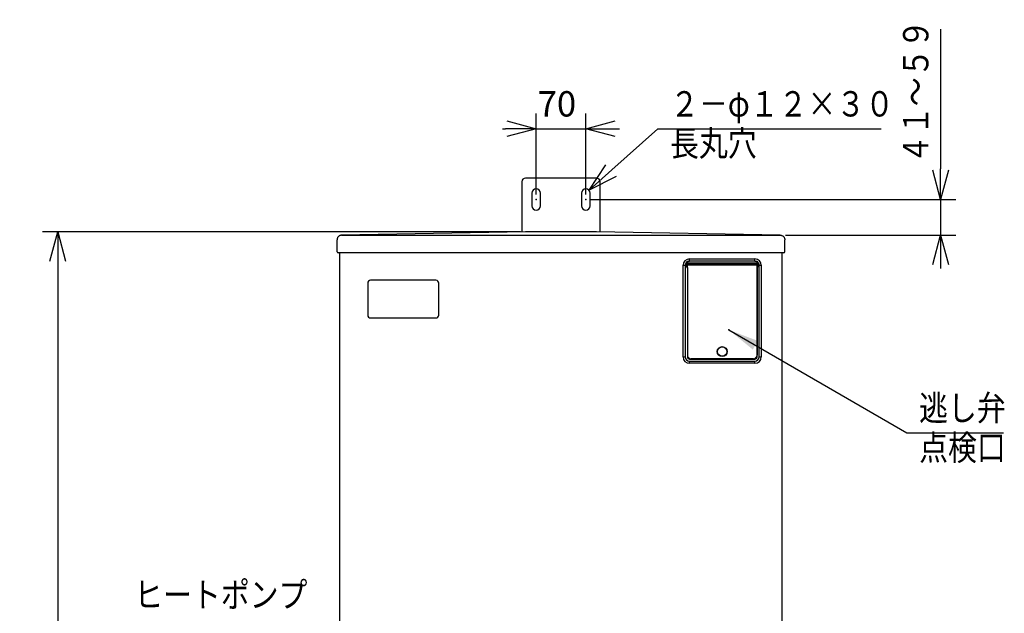
# Model space of a CAD drawing. Extents: x 270 to 5277, y 166 to 4045.
# Drawn here: x 462 to 1848, y 1782 to 2618 of the extents above; entities that cross this region are included whole.
import ezdxf

# ---------------------------------------------------------------- set-up
doc = ezdxf.new("R2010")
doc.units = 0
doc.layers.get('0').update_dxf_attribs({"linetype": 'CONTINUOUS'})
doc.layers.get('DEFPOINTS').update_dxf_attribs({"linetype": 'CONTINUOUS'})
for name, color, linetype in [('DD0-2', 4, 'CONTINUOUS'), ('M0-1', 3, 'CONTINUOUS'), ('M0-2', 3, 'CONTINUOUS')]:
    doc.layers.add(name, color=color, linetype=linetype)
doc.styles.add('HANKAKU', font='monotxt')
doc.styles.get("Standard").update_dxf_attribs({"font": 'txt', "bigfont": 'BIGFONT'})
doc.dimstyles.new('LEADSTYL', dxfattribs={"dimtxt": 42.857142, "dimasz": 42.857142, "dimexe": 0.18, "dimexo": 0.0625, "dimgap": 1, "dimtad": 0, "dimtih": 1, "dimtoh": 1, "dimdec": 4, "dimzin": 0, "dimtxsty": 'STANDARD', "dimblk1": 'OPEN', "dimblk2": 'OPEN', "dimsah": 1, "dimcen": 0.09, "dimazin": 3, "dimtfac": 1, "dimtdec": 4, "dimtofl": 0, "dimtmove": 0, "dimatfit": 3, "dimtolj": 1, "dimtzin": 0})
doc.dimstyles.get("Standard").update_dxf_attribs({"dimtxt": 50, "dimasz": 42.857142, "dimexe": 1.5, "dimexo": 0.5, "dimgap": 1.5, "dimtad": 3, "dimtih": 1, "dimtoh": 1, "dimtxsty": 'STANDARD', "dimblk1": 'OPEN', "dimblk2": 'OPEN', "dimsah": 1, "dimcen": 0.09, "dimazin": 3, "dimtfac": 1, "dimtdec": 4, "dimtofl": 0, "dimtmove": 0, "dimatfit": 3, "dimtolj": 1, "dimtzin": 0})

# ---------------------------------------------------------------- blocks, each defined once
blk = doc.blocks.new('_OPEN')
at = {"color": 0}
for p, q in [((0, 0), (-1, 0)), ((-0.965926, 0.258819), (0, 0)), ((0, 0), (-0.965926, -0.258819))]:
    blk.add_line(p, q, dxfattribs=at)
blk = doc.blocks.new('*D3')
at = {"layer": 'DD0-2'}
for p, q in [((1758.431663, 2605.063223), (1758.431663, 2407.920378)), ((1266.322097, 2365.063236), (1779.860234, 2365.063236)), ((1758.431663, 2365.063236), (1758.431663, 2314.78727)), ((1539.944116, 2314.78727), (1779.860234, 2314.78727)), ((1758.431663, 2271.930128), (1758.431663, 2267.644414))]:
    blk.add_line(p, q, dxfattribs=at)
at = {"layer": 'DEFPOINTS'}
for p in [(1259.17919, 2365.063285), (1758.431663, 2365.063285), (1532.801252, 2314.787306)]:
    blk.add_point(p, dxfattribs=at)
at = {"layer": 'DD0-2', "xscale": 42.857142, "yscale": 42.857142}
for p, rotation in [((1758.431663, 2365.063236), 270), ((1758.431663, 2314.78727), 90)]:
    blk.add_blockref('_OPEN', p, dxfattribs=dict(at, rotation=rotation))
at = {"layer": 'DD0-2', "width": 0.833333}
blk.add_text('４１～５９', height=35.714285, rotation=90.000003, dxfattribs=at).set_placement((1741.28885, 2415.182223))
blk = doc.blocks.new('*D11')
at = {"layer": 'DD0-2'}
for p, q in [((1167.036318, 2319.667031), (494.535005, 2319.667031)), ((515.963577, 2276.809889), (515.963577, 527.924124)), ((922.860709, 485.066981), (494.535005, 485.066981))]:
    blk.add_line(p, q, dxfattribs=at)
at = {"layer": 'DEFPOINTS'}
for p in [(1174.179175, 2319.667031), (515.963577, 485.066981), (930.003566, 485.066981)]:
    blk.add_point(p, dxfattribs=at)
at = {"layer": 'DD0-2', "xscale": 42.857142, "yscale": 42.857142}
for p, rotation in [((515.963577, 2319.667031), 90), ((515.963577, 485.066981), 270)]:
    blk.add_blockref('_OPEN', p, dxfattribs=dict(at, rotation=rotation))
at = {"layer": 'DD0-2', "style": 'HANKAKU'}
blk.add_text('1835', height=35.714285, rotation=90.000003, dxfattribs=at).set_placement((498.820709, 1333.914686))
blk = doc.blocks.new('*D12')
at = {"layer": 'DD0-2'}
for p, q in [((1295.606067, 2406.622501), (1360.549587, 2464.670648)), ((1360.549587, 2464.670648), (1674.835298, 2464.670648))]:
    blk.add_line(p, q, dxfattribs=at)
at = {"layer": 'DEFPOINTS'}
for p in [(1254.705699, 2370.064807), (1263.65268, 2378.061762)]:
    blk.add_point(p, dxfattribs=at)
at = {"layer": 'DD0-2', "xscale": 42.857142, "yscale": 42.857142, "rotation": 221.791144}
blk.add_blockref('_OPEN', (1263.65268, 2378.061762), dxfattribs=at)
at = {"layer": 'DD0-2', "width": 0.833333}
for s, p in [('２－φ１２×３０', (1377.811497, 2481.813462)), ('長丸穴', (1377.811497, 2426.099264))]:
    blk.add_text(s, height=35.714285, dxfattribs=at).set_placement(p)
blk = doc.blocks.new('*D13')
at = {"layer": 'DD0-2'}
for p, q in [((1189.179218, 2372.206093), (1189.179218, 2486.099219)), ((1259.17924, 2372.206093), (1259.17924, 2486.099219)), ((1142.036362, 2464.670648), (1146.322076, 2464.670648)), ((1189.179218, 2464.670648), (1259.17924, 2464.670648)), ((1302.036382, 2464.670648), (1306.322096, 2464.670648))]:
    blk.add_line(p, q, dxfattribs=at)
at = {"layer": 'DEFPOINTS'}
for p in [(1189.17919, 2464.670648), (1189.17919, 2365.063285), (1259.17919, 2365.063285)]:
    blk.add_point(p, dxfattribs=at)
at = {"layer": 'DD0-2', "xscale": 42.857142, "yscale": 42.857142}
blk.add_blockref('_OPEN', (1189.179218, 2464.670648), dxfattribs=at)
at = {"layer": 'DD0-2', "xscale": 42.857142, "yscale": 42.857142, "rotation": 180}
blk.add_blockref('_OPEN', (1259.17924, 2464.670648), dxfattribs=at)
at = {"layer": 'DD0-2', "style": 'HANKAKU'}
blk.add_text('70', height=35.714285, dxfattribs=at).set_placement((1191.441194, 2481.813462))

msp = doc.modelspace()

# ---------------------------------------------------------------- linework, layer by layer
at = {"layer": 'M0-1'}
for p in [(1189.17919, 2365.063285), (1259.17919, 2365.063285), (1460.604657, 2181.229457)]:
    msp.add_point(p, dxfattribs=at)
at = {"layer": 'M0-2'}
for p, q in [((1169.17919, 2390.063285), (1169.17919, 2319.960192)), ((1274.17919, 2395.063285), (1174.17919, 2395.063285)), ((1279.17919, 2319.960192), (1279.17919, 2390.063285)), ((1183.17919, 2374.063283), (1183.17919, 2356.063283)), ((1195.17919, 2356.063283), (1195.17919, 2374.063283)), ((1253.17919, 2374.063285), (1253.17919, 2356.063285)), ((1265.17919, 2356.063285), (1265.17919, 2374.063285)), ((915.145051, 2314.752854), (914.632987, 2314.612068)), ((915.507864, 2314.78516), (915.145051, 2314.752854)), ((915.556561, 2314.787306), (915.557127, 2314.787306)), ((1174.179189, 2319.667019), (915.557127, 2314.787306)), ((915.557127, 2314.787306), (915.605258, 2314.75953)), ((1274.179189, 2319.667019), (1174.179189, 2319.667019)), ((1532.801252, 2314.787306), (1274.17919, 2319.667019)), ((1532.753121, 2314.75953), (1532.801252, 2314.787306)), ((1532.801252, 2314.787306), (1532.801818, 2314.787306)), ((1532.850515, 2314.78516), (1533.213329, 2314.752854)), ((1533.213329, 2314.752854), (1533.725392, 2314.612068)), ((909.179192, 2308.260001), (909.179192, 2308.288492)), ((909.179192, 2291.166939), (909.179192, 2308.260001)), ((1539.179187, 2308.288492), (1539.179187, 2308.260001)), ((1539.179187, 2291.166939), (1539.179187, 2308.260001)), ((1537.679201, 2289.666928), (910.679127, 2289.666928)), ((913.1792, 1568.066992), (913.1792, 2289.666928)), ((1535.179179, 2289.666928), (1535.179179, 1568.066992)), ((1400.925603, 2272.520125), (1401.475605, 2272.520125)), ((1400.925603, 2271.077811), (1400.925603, 2272.520125)), ((1401.475605, 2271.077811), (1401.475605, 2272.520125)), ((1402.025606, 2274.145305), (1402.025606, 2274.548471)), ((1402.025606, 2274.548471), (1402.0756, 2274.548471)), ((1402.025606, 2269.45275), (1402.025606, 2274.145305)), ((1402.0756, 2274.145305), (1402.025606, 2274.145305)), ((1402.0756, 2277.495086), (1402.0756, 2277.924001)), ((1402.0756, 2277.495086), (1402.0756, 2274.548471)), ((1500.07562, 2275.299012), (1402.0756, 2275.299012)), ((1500.07562, 2274.998963), (1402.0756, 2274.998963)), ((1402.0756, 2274.145305), (1402.0756, 2274.548471)), ((1500.07562, 2274.235427), (1402.0756, 2274.235427)), ((1402.0756, 2269.45275), (1402.0756, 2274.145305)), ((1405.075606, 2278.299033), (1405.075606, 2281.298935)), ((1405.075606, 2281.298935), (1497.075599, 2281.298935)), ((1497.075599, 2278.299033), (1405.075606, 2278.299033)), ((1497.075599, 2278.299033), (1497.075599, 2281.298935)), ((1500.07562, 2277.924001), (1500.07562, 2277.495086)), ((1500.07562, 2274.548471), (1500.07562, 2277.495086)), ((1500.07562, 2274.145305), (1500.07562, 2274.548471)), ((1500.07562, 2274.548471), (1500.125598, 2274.548471)), ((1500.07562, 2269.45275), (1500.07562, 2274.145305)), ((1500.125598, 2274.145305), (1500.07562, 2274.145305)), ((1500.125598, 2274.145305), (1500.125598, 2274.548471)), ((1500.125598, 2269.45275), (1500.125598, 2274.145305)), ((1500.6756, 2271.077811), (1500.6756, 2272.520125)), ((1500.6756, 2272.520125), (1501.225602, 2272.520125)), ((1501.225602, 2272.520125), (1501.225602, 2271.077811)), ((1396.075603, 2272.298991), (1399.075609, 2272.298991)), ((1396.075603, 2143.298924), (1396.075603, 2272.298991)), ((1399.075609, 2272.298991), (1399.075609, 2143.298924)), ((1400.925603, 2271.077811), (1401.475605, 2271.077811)), ((1402.025606, 2269.45275), (1402.0756, 2269.45275)), ((1402.025606, 2269.049465), (1402.025606, 2269.45275)), ((1402.0756, 2269.049465), (1402.025606, 2269.049465)), ((1500.07562, 2272.298991), (1402.0756, 2272.298991)), ((1402.0756, 2269.049465), (1402.0756, 2269.45275)), ((1402.0756, 2269.049465), (1402.0756, 2143.298924)), ((1402.0756, 2269.049465), (1402.0756, 2145.798981)), ((1500.07562, 2269.45275), (1500.125598, 2269.45275)), ((1500.07562, 2269.049465), (1500.07562, 2269.45275)), ((1500.07562, 2143.298924), (1500.07562, 2269.049465)), ((1500.07562, 2269.049465), (1500.07562, 2145.798981)), ((1500.125598, 2269.049465), (1500.07562, 2269.049465)), ((1500.125598, 2269.049465), (1500.125598, 2269.45275)), ((1500.6756, 2271.077811), (1501.225602, 2271.077811)), ((1503.075611, 2143.298924), (1503.075611, 2272.298991)), ((1503.075611, 2272.298991), (1506.075602, 2272.298991)), ((1506.075602, 2272.298991), (1506.075602, 2143.298924)), ((952.17919, 2247.226457), (952.17919, 2202.226457)), ((1048.17919, 2251.226457), (956.17919, 2251.226457)), ((1052.17919, 2202.226457), (1052.17919, 2247.226457)), ((956.17919, 2198.226457), (1048.17919, 2198.226457)), ((1396.075603, 2143.298924), (1399.075609, 2143.298924)), ((1405.075606, 2140.299022), (1497.075599, 2140.299022)), ((1405.075606, 2137.299001), (1497.075599, 2137.299001)), ((1405.075606, 2134.29898), (1405.075606, 2137.299001)), ((1497.075599, 2134.29898), (1405.075606, 2134.29898)), ((1495.075595, 2140.798986), (1407.07561, 2140.798986)), ((1416.575607, 2140.798986), (1416.575607, 2140.299022)), ((1421.575602, 2140.798986), (1421.575602, 2140.299022)), ((1480.575602, 2140.798986), (1480.575602, 2140.299022)), ((1485.575598, 2140.798986), (1485.575598, 2140.299022)), ((1497.075599, 2134.29898), (1497.075599, 2137.299001)), ((1503.075611, 2143.298924), (1506.075602, 2143.298924))]:
    msp.add_line(p, q, dxfattribs=at)
for radius in [7, 6.5]:
    msp.add_circle((1451.075606, 2150.798976), radius, dxfattribs=at)
for centre, radius, start, end in [((1174.17919, 2390.063285), 5, 90, 180), ((1274.17919, 2390.063285), 5, 0, 90), ((1189.17919, 2374.063283), 6, 0, 180), ((1259.17919, 2374.063285), 6, 0, 180), ((1189.17919, 2356.063283), 6, 180, 360), ((1259.17919, 2356.063285), 6, 180, 360), ((910.67919, 2291.166984), 1.5, 180, 270), ((1537.67919, 2291.166984), 1.5, 270, 360), ((1405.075606, 2272.298976), 9, 90, 180), ((1405.075606, 2272.298976), 6, 120, 180), ((1497.075606, 2272.298976), 9, 0, 90), ((1497.075606, 2272.298976), 6, 0, 60), ((956.17919, 2247.226457), 4, 90, 180), ((1048.17919, 2247.226457), 4, 0, 90), ((956.17919, 2202.226457), 4, 180, 270), ((1048.17919, 2202.226457), 4, 270, 360), ((1405.075606, 2143.298976), 9, 180, 270), ((1405.075606, 2143.298976), 6, 180, 270), ((1407.075606, 2145.798976), 5, 180, 270), ((1405.075606, 2143.298976), 3, 180, 270), ((1495.075606, 2145.798976), 5, 270, 360), ((1497.075606, 2143.298976), 3, 270, 360), ((1497.075606, 2143.298976), 9, 270, 360), ((1497.075606, 2143.298976), 6, 270, 360)]:
    msp.add_arc(centre, radius, start, end, dxfattribs=at)
at = {"layer": 'M0-2', "extrusion": (0, 0, -1)}
for points, knots in [([(915.605258, 2314.75953), (915.183218, 2314.730868), (914.761174, 2314.702212), (914.347719, 2314.622082), (913.934265, 2314.541951), (913.529391, 2314.410358), (913.140606, 2314.243711), (912.751821, 2314.077065), (912.379116, 2313.875374), (912.029665, 2313.638724), (911.680213, 2313.402074), (911.354007, 2313.130475), (911.056947, 2312.830008), (910.759887, 2312.529542), (910.491966, 2312.200218), (910.259288, 2311.848081), (910.026609, 2311.495945), (909.829163, 2311.121005), (909.666937, 2310.730375), (909.504711, 2310.339746), (909.377695, 2309.933434), (909.302276, 2309.51909), (909.226856, 2309.104745), (909.203022, 2308.682375), (909.179192, 2308.260001)], [0, 0, 0, 0, 1, 1, 1, 2, 2, 2, 3, 3, 3, 4, 4, 4, 5, 5, 5, 6, 6, 6, 7, 7, 7, 8, 8, 8, 8]), ([(915.605258, 2314.75953), (915.605546, 2314.759331), (915.605834, 2314.759132), (915.606122, 2314.758934), (915.707018, 2314.689707), (915.924053, 2314.72755), (916.156303, 2314.746298), (916.579658, 2314.780471), (917.053596, 2314.751214), (917.661022, 2314.73986), (918.277386, 2314.728339), (919.031202, 2314.735257), (919.951331, 2314.73843), (920.871459, 2314.741603), (921.957909, 2314.74104), (922.770243, 2314.741768), (923.582577, 2314.742496), (924.120803, 2314.744518), (924.659025, 2314.746536)], [0, 0, 0, 0, 1, 1, 1, 2, 2, 2, 3, 3, 3, 4, 4, 4, 5, 5, 5, 6, 6, 6, 6]), ([(924.659025, 2314.746536), (965.460607, 2314.795938), (1006.262188, 2314.845341), (1041.322943, 2314.839639), (1076.383697, 2314.833936), (1105.703639, 2314.77313), (1157.98733, 2314.753689), (1212.619168, 2314.733375), (1292.323748, 2314.758225), (1340.843346, 2314.753689), (1364.054246, 2314.751518), (1380.128489, 2314.742623), (1399.160024, 2314.753689), (1418.191558, 2314.764754), (1440.180382, 2314.795781), (1461.429816, 2314.797915), (1482.67925, 2314.80005), (1503.189301, 2314.773293), (1523.699354, 2314.746536)], [0, 0, 0, 0, 1, 1, 1, 2, 2, 2, 3, 3, 3, 4, 4, 4, 5, 5, 5, 6, 6, 6, 6]), ([(1523.699354, 2314.746536), (1524.714595, 2314.744044), (1525.729846, 2314.741552), (1526.690196, 2314.73998), (1527.650547, 2314.738407), (1528.556016, 2314.737754), (1529.345047, 2314.73843), (1530.134077, 2314.739106), (1530.806687, 2314.74111), (1531.366181, 2314.741649), (1531.848022, 2314.742112), (1532.245979, 2314.741488), (1532.526564, 2314.750232), (1532.608804, 2314.752795), (1532.680964, 2314.756162), (1532.753121, 2314.75953)], [0, 0, 0, 0, 1, 1, 1, 2, 2, 2, 3, 3, 3, 4, 4, 4, 5, 5, 5, 5]), ([(1532.753121, 2314.75953), (1533.174277, 2314.731782), (1533.595429, 2314.704029), (1534.01066, 2314.622082), (1534.425891, 2314.540134), (1534.835193, 2314.403984), (1535.217773, 2314.243711), (1535.600353, 2314.083439), (1535.956203, 2313.899033), (1536.328714, 2313.638724), (1536.701226, 2313.378415), (1537.090392, 2313.042198), (1537.301432, 2312.830008), (1537.328383, 2312.802911), (1537.352429, 2312.777836), (1537.376475, 2312.752761)], [0, 0, 0, 0, 1, 1, 1, 2, 2, 2, 3, 3, 3, 4, 4, 4, 5, 5, 5, 5]), ([(912.185024, 2313.769378), (912.159818, 2313.751319), (912.134604, 2313.733258), (912.110936, 2313.709296), (912.087268, 2313.685334), (912.065135, 2313.655474), (912.050139, 2313.632168), (912.035856, 2313.609968), (912.028034, 2313.59371), (912.020218, 2313.577451)], [0, 0, 0, 0, 1, 1, 1, 2, 2, 2, 3, 3, 3, 3]), ([(1536.173355, 2313.769378), (1536.198561, 2313.751319), (1536.223776, 2313.733258), (1536.247443, 2313.709296), (1536.271111, 2313.685334), (1536.293245, 2313.655474), (1536.30824, 2313.632168), (1536.322524, 2313.609968), (1536.330346, 2313.59371), (1536.338162, 2313.577451)], [0, 0, 0, 0, 1, 1, 1, 2, 2, 2, 3, 3, 3, 3]), ([(1537.376475, 2312.752761), (1537.624993, 2312.468277), (1537.873516, 2312.183796), (1538.099091, 2311.848081), (1538.324667, 2311.512367), (1538.527304, 2311.125425), (1538.691442, 2310.730375), (1538.855581, 2310.335325), (1538.98123, 2309.932171), (1539.056104, 2309.51909), (1539.130977, 2309.106008), (1539.155084, 2308.683006), (1539.179187, 2308.260001)], [0, 0, 0, 0, 1, 1, 1, 2, 2, 2, 3, 3, 3, 4, 4, 4, 4]), ([(1402.025606, 2274.548471), (1401.936618, 2274.540353), (1401.847627, 2274.532241), (1401.757803, 2274.503171), (1401.667978, 2274.474102), (1401.577317, 2274.424084), (1401.492026, 2274.35702), (1401.406734, 2274.289957), (1401.326809, 2274.205857), (1401.247468, 2274.089276), (1401.168127, 2273.972696), (1401.089368, 2273.823642), (1401.03757, 2273.620069), (1400.963293, 2273.32815), (1400.944447, 2272.92414), (1400.925603, 2272.520125)], [0, 0, 0, 0, 1, 1, 1, 2, 2, 2, 3, 3, 3, 4, 4, 4, 5, 5, 5, 5]), ([(1402.025606, 2274.145305), (1402.015141, 2274.144995), (1402.004676, 2274.144687), (1401.992153, 2274.143397), (1401.966155, 2274.14072), (1401.931287, 2274.133822), (1401.891705, 2274.115145), (1401.849824, 2274.095384), (1401.802667, 2274.062441), (1401.758816, 2274.01632), (1401.714965, 2273.970199), (1401.674421, 2273.910905), (1401.636537, 2273.829519), (1401.595216, 2273.74075), (1401.55706, 2273.625703), (1401.531588, 2273.47964), (1401.486907, 2273.223421), (1401.481255, 2272.871775), (1401.475605, 2272.520125)], [0, 0, 0, 0, 1, 1, 1, 2, 2, 2, 3, 3, 3, 4, 4, 4, 5, 5, 5, 6, 6, 6, 6]), ([(1402.0756, 2277.924001), (1402.116897, 2277.934314), (1402.158193, 2277.944627), (1402.204525, 2277.955472), (1402.626494, 2278.054245), (1403.466002, 2278.197158), (1403.993424, 2278.250157), (1404.190712, 2278.269983), (1404.34433, 2278.277227), (1404.444393, 2278.282344), (1404.48191, 2278.284262), (1404.511897, 2278.285882), (1404.557269, 2278.287828), (1404.607466, 2278.28998), (1404.676492, 2278.292533), (1404.744696, 2278.294384), (1404.812899, 2278.296236), (1404.880279, 2278.297387), (1404.921781, 2278.29796), (1404.937348, 2278.298176), (1404.949274, 2278.29831), (1404.966068, 2278.298437), (1404.993758, 2278.298648), (1405.034682, 2278.29884), (1405.075606, 2278.299033)], [0, 0, 0, 0, 1, 1, 1, 2, 2, 2, 3, 3, 3, 4, 4, 4, 5, 5, 5, 6, 6, 6, 7, 7, 7, 8, 8, 8, 8]), ([(1497.075599, 2278.299033), (1497.116529, 2278.29884), (1497.157458, 2278.298648), (1497.185152, 2278.298437), (1497.201945, 2278.29831), (1497.213871, 2278.298176), (1497.229438, 2278.29796), (1497.270943, 2278.297386), (1497.338321, 2278.296236), (1497.406524, 2278.294384), (1497.474727, 2278.292532), (1497.543753, 2278.289981), (1497.59395, 2278.287828), (1497.639317, 2278.285882), (1497.6693, 2278.284263), (1497.706812, 2278.282344), (1497.806874, 2278.277226), (1497.960491, 2278.269983), (1498.157781, 2278.250157), (1498.685213, 2278.197157), (1499.52473, 2278.054246), (1499.946695, 2277.955472), (1499.993026, 2277.944627), (1500.034322, 2277.934314), (1500.07562, 2277.924001)], [0, 0, 0, 0, 1, 1, 1, 2, 2, 2, 3, 3, 3, 4, 4, 4, 5, 5, 5, 6, 6, 6, 7, 7, 7, 8, 8, 8, 8]), ([(1501.225602, 2272.520125), (1501.208642, 2272.904275), (1501.191683, 2273.288431), (1501.127046, 2273.570716), (1501.077562, 2273.786822), (1501.000137, 2273.94323), (1500.918161, 2274.067104), (1500.836185, 2274.190977), (1500.749661, 2274.282323), (1500.666331, 2274.351298), (1500.583002, 2274.420273), (1500.50287, 2274.466886), (1500.41328, 2274.496019), (1500.32369, 2274.525151), (1500.224645, 2274.536813), (1500.125598, 2274.548471)], [0, 0, 0, 0, 1, 1, 1, 2, 2, 2, 3, 3, 3, 4, 4, 4, 5, 5, 5, 5]), ([(1500.125598, 2274.145305), (1500.163846, 2274.140115), (1500.202095, 2274.134926), (1500.227492, 2274.128019), (1500.244272, 2274.123456), (1500.255443, 2274.118145), (1500.269454, 2274.110376), (1500.302276, 2274.092179), (1500.350686, 2274.060509), (1500.395965, 2274.012506), (1500.441244, 2273.964503), (1500.483394, 2273.900172), (1500.52188, 2273.813665), (1500.564082, 2273.718803), (1500.601878, 2273.597282), (1500.626337, 2273.440897), (1500.665176, 2273.192571), (1500.670388, 2272.85635), (1500.6756, 2272.520125)], [0, 0, 0, 0, 1, 1, 1, 2, 2, 2, 3, 3, 3, 4, 4, 4, 5, 5, 5, 6, 6, 6, 6]), ([(1400.925603, 2271.077811), (1400.942563, 2270.693661), (1400.959522, 2270.309504), (1401.024159, 2270.02722), (1401.073643, 2269.811114), (1401.151068, 2269.654706), (1401.233044, 2269.530832), (1401.315019, 2269.406959), (1401.401544, 2269.315612), (1401.484873, 2269.246637), (1401.568203, 2269.177663), (1401.648335, 2269.13105), (1401.737925, 2269.101917), (1401.827515, 2269.072785), (1401.92656, 2269.061123), (1402.025606, 2269.049465)], [0, 0, 0, 0, 1, 1, 1, 2, 2, 2, 3, 3, 3, 4, 4, 4, 5, 5, 5, 5]), ([(1402.025606, 2269.45275), (1401.987363, 2269.457939), (1401.94912, 2269.463127), (1401.923727, 2269.470036), (1401.906949, 2269.474601), (1401.89578, 2269.479915), (1401.881766, 2269.487679), (1401.848948, 2269.505857), (1401.800525, 2269.537454), (1401.75524, 2269.58543), (1401.709955, 2269.633406), (1401.667806, 2269.697756), (1401.629325, 2269.784271), (1401.587128, 2269.879141), (1401.549339, 2270.000658), (1401.524883, 2270.157039), (1401.486047, 2270.405362), (1401.480826, 2270.741585), (1401.475605, 2271.077811)], [0, 0, 0, 0, 1, 1, 1, 2, 2, 2, 3, 3, 3, 4, 4, 4, 5, 5, 5, 6, 6, 6, 6]), ([(1500.125598, 2269.049465), (1500.214587, 2269.057583), (1500.303577, 2269.065695), (1500.393402, 2269.094765), (1500.483226, 2269.123834), (1500.573887, 2269.173852), (1500.659179, 2269.240915), (1500.744471, 2269.307979), (1500.824396, 2269.392079), (1500.903737, 2269.508659), (1500.983078, 2269.62524), (1501.061836, 2269.774294), (1501.113635, 2269.977867), (1501.187912, 2270.269786), (1501.206758, 2270.673795), (1501.225602, 2271.077811)], [0, 0, 0, 0, 1, 1, 1, 2, 2, 2, 3, 3, 3, 4, 4, 4, 5, 5, 5, 5]), ([(1500.125598, 2269.45275), (1500.13607, 2269.453008), (1500.146542, 2269.453264), (1500.159066, 2269.454538), (1500.185066, 2269.457184), (1500.219909, 2269.464209), (1500.2595, 2269.48291), (1500.301364, 2269.502686), (1500.348536, 2269.535513), (1500.392389, 2269.581616), (1500.436241, 2269.627718), (1500.476775, 2269.687091), (1500.514667, 2269.768536), (1500.55598, 2269.857332), (1500.594152, 2269.972359), (1500.619631, 2270.118415), (1500.66432, 2270.374587), (1500.66996, 2270.726197), (1500.6756, 2271.077811)], [0, 0, 0, 0, 1, 1, 1, 2, 2, 2, 3, 3, 3, 4, 4, 4, 5, 5, 5, 6, 6, 6, 6])]:
    msp.add_open_spline(points, degree=3, knots=knots, dxfattribs=at)

# ---------------------------------------------------------------- texts
at = {"layer": 'DD0-2', "width": 0.833333}
for s, p in [('逃し弁', (1728.24299, 2053.502962)), ('点検口', (1728.24299, 1997.788764)), ('ヒートポンプ', (623.726344, 1790.56264))]:
    msp.add_text(s, height=35.714285, dxfattribs=at).set_placement(p)

# ---------------------------------------------------------------- dimensions: what is measured, and where the dimension line sits
at = {"layer": 'DD0-2', "color": 4}
for base, p1, p2, text, override, picture, middle in [((1758.431663, 2365.063285), (1532.801252, 2314.787306), (1259.17919, 2365.063285), '４１～５９', {"dimtxt": 35.714285, "dimexe": 21.428621, "dimexo": 7.142864, "dimtih": 1, "dimtoh": 1}, '*D3', (1723.431659, 2501.491847)), ((515.963577, 485.066981), (1174.179175, 2319.667031), (930.003566, 485.066981), '１８３５', {"dimtxt": 35.714285, "dimexe": 21.428548, "dimexo": 7.142871, "dimtih": 1, "dimtoh": 1}, '*D11', (480.963576, 1402.367058))]:
    dim = msp.add_linear_dim(base=base, p1=p1, p2=p2, angle=90, text=text, dimstyle='STANDARD', override=override, dxfattribs=at)
    dim.commit()
    dim.dimension.update_dxf_attribs({"geometry": picture, "text_midpoint": middle, "dimtype": 160, "text_rotation": 90.000002})
dim = msp.add_linear_dim(base=(1189.17919, 2464.670648), p1=(1259.17919, 2365.063285), p2=(1189.17919, 2365.063285), text='７０', dimstyle='STANDARD', override={"dimtxt": 35.714285, "dimexe": 21.428604, "dimexo": 7.142808, "dimtih": 1, "dimtoh": 1}, dxfattribs=at)
dim.commit()
dim.dimension.update_dxf_attribs({"geometry": '*D13', "text_midpoint": (1224.179282, 2499.670649), "dimtype": 160})
dim = msp.add_diameter_dim_2p(p1=(1254.705699, 2370.064807), p2=(1263.65268, 2378.061762), text='２－φ１２×３０長丸穴', dimstyle='STANDARD', override={"dimtxt": 35.714285}, dxfattribs=at)
dim.commit()
dim.dimension.update_dxf_attribs({"geometry": '*D12', "text_midpoint": (1517.692441, 2499.670649), "dimtype": 163})

# ---------------------------------------------------------------- leaders
at = {"layer": 'DD0-2'}
msp.add_leader([(1460.604626, 2181.229489), (1710.98108, 2036.360149), (1846.695365, 2036.360149)], dimstyle='LEADSTYL', dxfattribs=at)

doc.saveas('drawing.dxf')
